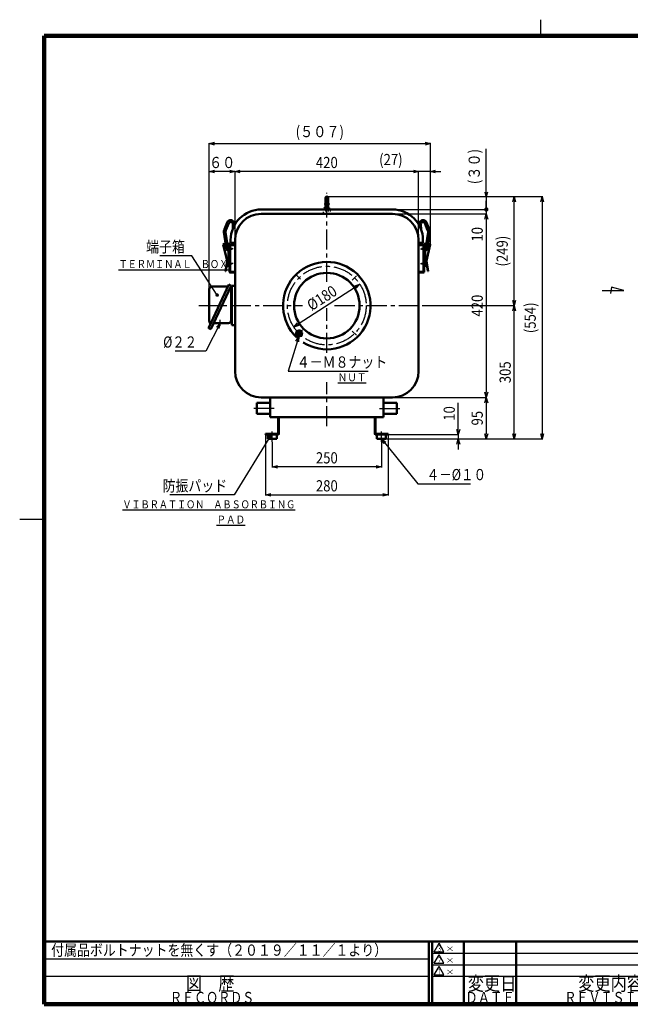
# Model space of a CAD drawing. Units: millimetres. Extents: x 144 to 3510, y 80 to 2333.
# Drawn here: x 144 to 1541, y 80 to 2333 of the extents above; entities that cross this region are included whole.
import ezdxf

# ---------------------------------------------------------------- set-up
doc = ezdxf.new("R2010")
doc.units = ezdxf.units.MM
doc.header["$LTSCALE"] = 1.445376
doc.linetypes.add('CENTER', pattern=[50.8, 31.75, -6.35, 6.35, -6.35])
doc.linetypes.add('DOTSX', pattern=[6.35, 3.175, -3.175])
doc.layers.add('NoLayerName_001', color=7, linetype='Continuous')
doc.styles.get("Standard").update_dxf_attribs({"font": 'txt', "bigfont": 'extfont2'})
doc.dimstyles.get("Standard").update_dxf_attribs({"dimtxt": 2.5, "dimasz": 2.5, "dimexe": 1.25, "dimexo": 0.625, "dimtad": 1, "dimzin": 0, "dimdsep": 46, "dimtxsty": 'Standard', "dimcen": 2.5, "dimadec": 0, "dimazin": 0, "dimtfac": 0.75, "dimtmove": 0, "dimatfit": 3, "dimfxl": 1, "dimarcsym": 0})

# ---------------------------------------------------------------- blocks, each defined once
blk = doc.blocks.new('_OPEN30')
at = {"color": 0, "linetype": 'ByBlock', "lineweight": -2}
for p, q in [((-1, 0.267949), (0, 0)), ((0, 0), (-1, -0.267949)), ((0, 0), (-1, 0))]:
    blk.add_line(p, q, dxfattribs=at)
blk = doc.blocks.new('*D25')
at = {"layer": 'Defpoints', "color": 0}
for p in [(636.7, 1985.1), (636.7, 1828.4), (1056.7, 1828.4)]:
    blk.add_point(p, dxfattribs=at)
at = {"layer": 'NoLayerName_001', "color": 0, "linetype": 'Continuous', "lineweight": 25}
for p, q in [((636.7, 1829.1), (636.7, 1986.3)), ((1044.7, 1985.1), (648.7, 1985.1)), ((1056.7, 1829.1), (1056.7, 1986.3))]:
    blk.add_line(p, q, dxfattribs=at)
at = {"layer": 'NoLayerName_001', "color": 0, "lineweight": 25, "xscale": 12, "yscale": 12, "zscale": 12, "rotation": 180}
blk.add_blockref('_OPEN30', (636.7, 1985.1), dxfattribs=at)
at = {"layer": 'NoLayerName_001', "color": 0, "lineweight": 25, "xscale": 12, "yscale": 12, "zscale": 12}
blk.add_blockref('_OPEN30', (1056.7, 1985.1), dxfattribs=at)
at = {"layer": 'NoLayerName_001', "color": 0, "lineweight": 25, "insert": (846.7, 2005.9), "char_height": 25.6, "attachment_point": 5}
blk.add_mtext('\\W0.860000;420', dxfattribs=at)
blk = doc.blocks.new('*D26')
at = {"layer": 'Defpoints', "color": 0}
for p in [(721.7, 1366.6), (971.7, 1366.6), (721.7, 1309.4)]:
    blk.add_point(p, dxfattribs=at)
at = {"layer": 'NoLayerName_001', "color": 0, "linetype": 'Continuous', "lineweight": 25}
for p, q in [((721.7, 1366), (721.7, 1308.2)), ((971.7, 1366), (971.7, 1308.2)), ((959.7, 1309.4), (733.7, 1309.4))]:
    blk.add_line(p, q, dxfattribs=at)
at = {"layer": 'NoLayerName_001', "color": 0, "lineweight": 25, "xscale": 12, "yscale": 12, "zscale": 12, "rotation": 180}
blk.add_blockref('_OPEN30', (721.7, 1309.4), dxfattribs=at)
at = {"layer": 'NoLayerName_001', "color": 0, "lineweight": 25, "xscale": 12, "yscale": 12, "zscale": 12}
blk.add_blockref('_OPEN30', (971.7, 1309.4), dxfattribs=at)
at = {"layer": 'NoLayerName_001', "color": 0, "lineweight": 25, "insert": (846.7, 1330.2), "char_height": 25.6, "attachment_point": 5}
blk.add_mtext('\\W0.860000;250', dxfattribs=at)
blk = doc.blocks.new('*D27')
at = {"layer": 'Defpoints', "color": 0}
for p in [(706.7, 1383.4), (986.7, 1383.4), (986.7, 1245.4)]:
    blk.add_point(p, dxfattribs=at)
at = {"layer": 'NoLayerName_001', "color": 0, "linetype": 'Continuous', "lineweight": 25}
for p, q in [((706.7, 1382.8), (706.7, 1244.2)), ((986.7, 1382.8), (986.7, 1244.2)), ((718.7, 1245.4), (974.7, 1245.4))]:
    blk.add_line(p, q, dxfattribs=at)
at = {"layer": 'NoLayerName_001', "color": 0, "lineweight": 25, "xscale": 12, "yscale": 12, "zscale": 12, "rotation": 180}
blk.add_blockref('_OPEN30', (706.7, 1245.4), dxfattribs=at)
at = {"layer": 'NoLayerName_001', "color": 0, "lineweight": 25, "xscale": 12, "yscale": 12, "zscale": 12}
blk.add_blockref('_OPEN30', (986.7, 1245.4), dxfattribs=at)
at = {"layer": 'NoLayerName_001', "color": 0, "lineweight": 25, "insert": (846.7, 1266.2), "char_height": 25.6, "attachment_point": 5}
blk.add_mtext('\\W0.860000;280', dxfattribs=at)
blk = doc.blocks.new('*D33')
at = {"layer": 'Defpoints', "color": 0}
for p in [(986.7, 1383.4), (981.3, 1373.4), (1147.5, 1373.4)]:
    blk.add_point(p, dxfattribs=at)
at = {"layer": 'NoLayerName_001', "color": 0, "linetype": 'Continuous', "lineweight": 25}
for p, q in [((1147.5, 1383.4), (1147.5, 1455.9)), ((1147.5, 1395.4), (1147.5, 1407.4)), ((987.3, 1383.4), (1148.7, 1383.4)), ((1147.5, 1383.4), (1147.5, 1373.4)), ((982, 1373.4), (1148.7, 1373.4)), ((1147.5, 1361.4), (1147.5, 1349.4))]:
    blk.add_line(p, q, dxfattribs=at)
at = {"layer": 'NoLayerName_001', "color": 0, "lineweight": 25, "xscale": 12, "yscale": 12, "zscale": 12}
for p, rotation in [((1147.5, 1383.4), 270), ((1147.5, 1373.4), 90)]:
    blk.add_blockref('_OPEN30', p, dxfattribs=dict(at, rotation=rotation))
at = {"layer": 'NoLayerName_001', "color": 0, "lineweight": 25, "insert": (1126.7, 1431.7), "char_height": 25.6, "attachment_point": 5, "rotation": 90}
blk.add_mtext('\\W0.860000;10', dxfattribs=at)
blk = doc.blocks.new('*D34')
at = {"layer": 'Defpoints', "color": 0}
for p in [(996.7, 1468.4), (981.3, 1373.4), (1211.5, 1373.4)]:
    blk.add_point(p, dxfattribs=at)
at = {"layer": 'NoLayerName_001', "color": 0, "linetype": 'Continuous', "lineweight": 25}
for p, q in [((997.3, 1468.4), (1212.7, 1468.4)), ((1211.5, 1456.4), (1211.5, 1385.4)), ((982, 1373.4), (1212.7, 1373.4))]:
    blk.add_line(p, q, dxfattribs=at)
at = {"layer": 'NoLayerName_001', "color": 0, "lineweight": 25, "xscale": 12, "yscale": 12, "zscale": 12}
for p, rotation in [((1211.5, 1468.4), 90), ((1211.5, 1373.4), 270)]:
    blk.add_blockref('_OPEN30', p, dxfattribs=dict(at, rotation=rotation))
at = {"layer": 'NoLayerName_001', "color": 0, "lineweight": 25, "insert": (1190.7, 1420.9), "char_height": 25.6, "attachment_point": 5, "rotation": 90}
blk.add_mtext('\\W0.860000;95', dxfattribs=at)
blk = doc.blocks.new('*D35')
at = {"layer": 'Defpoints', "color": 0}
for p in [(996.7, 1888.4), (996.7, 1468.4), (1211.5, 1468.4)]:
    blk.add_point(p, dxfattribs=at)
at = {"layer": 'NoLayerName_001', "color": 0, "linetype": 'Continuous', "lineweight": 25}
for p, q in [((997.3, 1888.4), (1212.7, 1888.4)), ((1211.5, 1876.4), (1211.5, 1480.4)), ((997.3, 1468.4), (1212.7, 1468.4))]:
    blk.add_line(p, q, dxfattribs=at)
at = {"layer": 'NoLayerName_001', "color": 0, "lineweight": 25, "xscale": 12, "yscale": 12, "zscale": 12}
for p, rotation in [((1211.5, 1888.4), 90), ((1211.5, 1468.4), 270)]:
    blk.add_blockref('_OPEN30', p, dxfattribs=dict(at, rotation=rotation))
at = {"layer": 'NoLayerName_001', "color": 0, "lineweight": 25, "insert": (1190.7, 1678.4), "char_height": 25.6, "attachment_point": 5, "rotation": 90}
blk.add_mtext('\\W0.860000;420', dxfattribs=at)
blk = doc.blocks.new('*D36')
at = {"layer": 'Defpoints', "color": 0}
for p in [(1063.9, 1678.4), (1275.5, 1678.4), (1211.5, 1373.4)]:
    blk.add_point(p, dxfattribs=at)
at = {"layer": 'NoLayerName_001', "color": 0, "linetype": 'Continuous', "lineweight": 25}
for p, q in [((1064.5, 1678.4), (1276.7, 1678.4)), ((1275.5, 1385.4), (1275.5, 1666.4)), ((1212.1, 1373.4), (1276.7, 1373.4))]:
    blk.add_line(p, q, dxfattribs=at)
at = {"layer": 'NoLayerName_001', "color": 0, "lineweight": 25, "xscale": 12, "yscale": 12, "zscale": 12}
for p, rotation in [((1275.5, 1678.4), 90), ((1275.5, 1373.4), 270)]:
    blk.add_blockref('_OPEN30', p, dxfattribs=dict(at, rotation=rotation))
at = {"layer": 'NoLayerName_001', "color": 0, "lineweight": 25, "insert": (1254.7, 1525.9), "char_height": 25.6, "attachment_point": 5, "rotation": 90}
blk.add_mtext('\\W0.860000;305', dxfattribs=at)
blk = doc.blocks.new('*D37')
at = {"layer": 'Defpoints', "color": 0}
for p in [(846.7, 1927.7), (1275.5, 1927.7), (1063.9, 1678.4)]:
    blk.add_point(p, dxfattribs=at)
at = {"layer": 'NoLayerName_001', "color": 0, "linetype": 'Continuous', "lineweight": 25}
for p, q in [((847.3, 1927.7), (1276.7, 1927.7)), ((1275.5, 1690.4), (1275.5, 1915.7)), ((1064.5, 1678.4), (1276.7, 1678.4))]:
    blk.add_line(p, q, dxfattribs=at)
at = {"layer": 'NoLayerName_001', "color": 0, "lineweight": 25, "xscale": 12, "yscale": 12, "zscale": 12}
for p, rotation in [((1275.5, 1927.7), 90), ((1275.5, 1678.4), 270)]:
    blk.add_blockref('_OPEN30', p, dxfattribs=dict(at, rotation=rotation))
at = {"layer": 'NoLayerName_001', "color": 0, "lineweight": 25, "insert": (1247.9, 1803.1), "char_height": 25.6, "attachment_point": 5, "rotation": 90}
blk.add_mtext('\\W0.860000;(249)', dxfattribs=at)
blk = doc.blocks.new('*D38')
at = {"layer": 'Defpoints', "color": 0}
for p in [(1130.6, 1927.7), (1100.4, 1373.4), (1339.5, 1373.4)]:
    blk.add_point(p, dxfattribs=at)
at = {"layer": 'NoLayerName_001', "color": 0, "linetype": 'Continuous', "lineweight": 25}
for p, q in [((1131.2, 1927.7), (1340.7, 1927.7)), ((1339.5, 1915.7), (1339.5, 1385.4)), ((1101, 1373.4), (1340.7, 1373.4))]:
    blk.add_line(p, q, dxfattribs=at)
at = {"layer": 'NoLayerName_001', "color": 0, "lineweight": 25, "xscale": 12, "yscale": 12, "zscale": 12}
for p, rotation in [((1339.5, 1927.7), 90), ((1339.5, 1373.4), 270)]:
    blk.add_blockref('_OPEN30', p, dxfattribs=dict(at, rotation=rotation))
at = {"layer": 'NoLayerName_001', "color": 0, "lineweight": 25, "insert": (1311.9, 1650.6), "char_height": 25.6, "attachment_point": 5, "rotation": 90}
blk.add_mtext('\\W0.860000;(554)', dxfattribs=at)
blk = doc.blocks.new('_DOT')
at = {"color": 0, "linetype": 'ByBlock', "lineweight": -2}
blk.add_line((-0.5, 0), (-1, 0), dxfattribs=at)
at = {"color": 0, "linetype": 'ByBlock', "lineweight": -2, "const_width": 0.5}
blk.add_lwpolyline([(-0.25, 0, 1), (0.25, 0, 1)], format="xyb", close=True, dxfattribs=at)
blk = doc.blocks.new('*D39')
at = {"layer": 'Defpoints', "color": 0}
for p in [(996.7, 1898.4), (996.7, 1888.4), (1211.5, 1888.4)]:
    blk.add_point(p, dxfattribs=at)
at = {"layer": 'NoLayerName_001', "color": 0, "linetype": 'Continuous', "lineweight": 25}
for p, q in [((1211.5, 1908.4), (1211.5, 1918.4)), ((997.3, 1898.4), (1212.7, 1898.4)), ((1211.5, 1898.4), (1211.5, 1888.4)), ((997.3, 1888.4), (1212.7, 1888.4)), ((1211.5, 1888.4), (1211.5, 1817.4)), ((1211.5, 1878.4), (1211.5, 1868.4))]:
    blk.add_line(p, q, dxfattribs=at)
at = {"layer": 'NoLayerName_001', "color": 0, "lineweight": 25, "xscale": 10, "yscale": 10, "zscale": 10}
for name, p, rotation in [('_DOT', (1211.5, 1898.4), 270), ('_OPEN30', (1211.5, 1888.4), 90)]:
    blk.add_blockref(name, p, dxfattribs=dict(at, rotation=rotation))
at = {"layer": 'NoLayerName_001', "color": 0, "lineweight": 25, "insert": (1190.7, 1841.6), "char_height": 25.6, "attachment_point": 5, "rotation": 90}
blk.add_mtext('\\W0.860000;10', dxfattribs=at)
blk = doc.blocks.new('*D40')
at = {"layer": 'Defpoints', "color": 0}
for p in [(1275.5, 1927.7), (996.7, 1898.4), (1211.5, 1898.4)]:
    blk.add_point(p, dxfattribs=at)
at = {"layer": 'NoLayerName_001', "color": 0, "linetype": 'Continuous', "lineweight": 25}
for p, q in [((1211.5, 1927.7), (1211.5, 2036.9)), ((1211.5, 1937.7), (1211.5, 1947.7)), ((1211.5, 1927.7), (1211.5, 1898.4)), ((997.3, 1898.4), (1212.7, 1898.4)), ((1211.5, 1888.4), (1211.5, 1878.4))]:
    blk.add_line(p, q, dxfattribs=at)
at = {"layer": 'NoLayerName_001', "color": 0, "lineweight": 25, "xscale": 10, "yscale": 10, "zscale": 10}
for name, p, rotation in [('_OPEN30', (1211.5, 1927.7), 270), ('_DOT', (1211.5, 1898.4), 90)]:
    blk.add_blockref(name, p, dxfattribs=dict(at, rotation=rotation))
at = {"layer": 'NoLayerName_001', "color": 0, "lineweight": 25, "insert": (1183.9, 1996.6), "char_height": 25.6, "attachment_point": 5, "rotation": 90}
blk.add_mtext('\\W0.860000;(３０)', dxfattribs=at)
blk = doc.blocks.new('*D41')
at = {"layer": 'Defpoints', "color": 0}
for p in [(577.7, 1985.1), (636.7, 1828.4), (577.7, 1716)]:
    blk.add_point(p, dxfattribs=at)
at = {"layer": 'NoLayerName_001', "color": 0, "linetype": 'Continuous', "lineweight": 25}
for p, q in [((577.7, 1716.6), (577.7, 1986.3)), ((624.7, 1985.1), (589.7, 1985.1)), ((636.7, 1829.1), (636.7, 1986.3))]:
    blk.add_line(p, q, dxfattribs=at)
at = {"layer": 'NoLayerName_001', "color": 0, "lineweight": 25, "xscale": 12, "yscale": 12, "zscale": 12, "rotation": 180}
blk.add_blockref('_OPEN30', (577.7, 1985.1), dxfattribs=at)
at = {"layer": 'NoLayerName_001', "color": 0, "lineweight": 25, "xscale": 12, "yscale": 12, "zscale": 12}
blk.add_blockref('_OPEN30', (636.7, 1985.1), dxfattribs=at)
at = {"layer": 'NoLayerName_001', "color": 0, "lineweight": 25, "insert": (607.2, 2005.9), "char_height": 25.6, "attachment_point": 5}
blk.add_mtext('\\W0.860000;６０', dxfattribs=at)
blk = doc.blocks.new('*D42')
at = {"layer": 'Defpoints', "color": 0}
for p in [(1083.5, 2049.1), (1083.5, 1949.5), (577.7, 1933)]:
    blk.add_point(p, dxfattribs=at)
at = {"layer": 'NoLayerName_001', "color": 0, "linetype": 'Continuous', "lineweight": 25}
for p, q in [((577.7, 1933.6), (577.7, 2050.3)), ((1083.5, 1950.1), (1083.5, 2050.3)), ((589.7, 2049.1), (1071.5, 2049.1))]:
    blk.add_line(p, q, dxfattribs=at)
at = {"layer": 'NoLayerName_001', "color": 0, "lineweight": 25, "xscale": 12, "yscale": 12, "zscale": 12, "rotation": 180}
blk.add_blockref('_OPEN30', (577.7, 2049.1), dxfattribs=at)
at = {"layer": 'NoLayerName_001', "color": 0, "lineweight": 25, "xscale": 12, "yscale": 12, "zscale": 12}
blk.add_blockref('_OPEN30', (1083.5, 2049.1), dxfattribs=at)
at = {"layer": 'NoLayerName_001', "color": 0, "lineweight": 25, "insert": (830.6, 2076.6), "char_height": 25.6, "attachment_point": 5}
blk.add_mtext('\\W0.860000;(５０７)', dxfattribs=at)
blk = doc.blocks.new('*D43')
at = {"layer": 'Defpoints', "color": 0}
for p in [(922.2, 1727.4), (771.1, 1629.5)]:
    blk.add_point(p, dxfattribs=at)
at = {"layer": 'NoLayerName_001', "color": 0, "linetype": 'Continuous', "lineweight": 25}
blk.add_line((912.1, 1720.8), (781.2, 1636), dxfattribs=at)
at = {"layer": 'NoLayerName_001', "color": 0, "lineweight": 25, "xscale": 12, "yscale": 12, "zscale": 12}
for p, rotation in [((922.2, 1727.4), 32.94130003731712), ((771.1, 1629.5), 212.9413000373171)]:
    blk.add_blockref('_OPEN30', p, dxfattribs=dict(at, rotation=rotation))
at = {"layer": 'NoLayerName_001', "color": 0, "lineweight": 25, "insert": (835.4, 1695.9), "char_height": 25.6, "attachment_point": 5, "rotation": 32.9413}
blk.add_mtext('\\W0.860000;%%c180', dxfattribs=at)
blk = doc.blocks.new('*D44')
at = {"layer": 'Defpoints', "color": 0}
for p in [(1056.7, 1985.1), (1056.7, 1828.4), (1083.5, 1817.9)]:
    blk.add_point(p, dxfattribs=at)
at = {"layer": 'NoLayerName_001', "color": 0, "linetype": 'Continuous', "lineweight": 25}
for p, q in [((1056.7, 1985.1), (953.8, 1985.1)), ((1044.7, 1985.1), (1032.7, 1985.1)), ((1056.7, 1829.1), (1056.7, 1986.3)), ((1083.5, 1985.1), (1056.7, 1985.1)), ((1083.5, 1818.5), (1083.5, 1986.3)), ((1095.5, 1985.1), (1107.5, 1985.1))]:
    blk.add_line(p, q, dxfattribs=at)
at = {"layer": 'NoLayerName_001', "color": 0, "lineweight": 25, "xscale": 12, "yscale": 12, "zscale": 12}
blk.add_blockref('_OPEN30', (1056.7, 1985.1), dxfattribs=at)
at = {"layer": 'NoLayerName_001', "color": 0, "lineweight": 25, "xscale": 12, "yscale": 12, "zscale": 12, "rotation": 180}
blk.add_blockref('_OPEN30', (1083.5, 1985.1), dxfattribs=at)
at = {"layer": 'NoLayerName_001', "color": 0, "lineweight": 25, "insert": (993.2, 2012.6), "char_height": 25.6, "attachment_point": 5}
blk.add_mtext('\\W0.860000;(27)', dxfattribs=at)
blk = doc.blocks.new('JZB_0014')
at = {"layer": 'NoLayerName_001', "color": 7, "linetype": 'Continuous', "lineweight": 50}
for p, q in [((0, 5.3), (1.9, 12.6)), ((5.3, 0), (0, 5.3)), ((1.9, 12.6), (9.2, 14.5)), ((12.6, 1.9), (5.3, 0)), ((9.2, 14.5), (14.5, 9.2)), ((12.6, 1.9), (14.5, 9.2))]:
    blk.add_line(p, q, dxfattribs=at)
at = {"layer": 'NoLayerName_001', "color": 7, "linetype": 'CENTER', "lineweight": 25}
for p, q in [((0.9, 13.6), (13.6, 0.9)), ((12.9, 12.9), (1.6, 1.6))]:
    blk.add_line(p, q, dxfattribs=at)
at = {"layer": 'NoLayerName_001', "color": 7, "linetype": 'Continuous', "lineweight": 50}
for radius in [6.5, 3.32]:
    blk.add_circle((7.2, 7.2), radius, dxfattribs=at)
at = {"layer": 'NoLayerName_001', "color": 7, "linetype": 'Continuous', "lineweight": 25}
blk.add_circle((7.2, 7.2), 4, dxfattribs=at)
blk = doc.blocks.new('JZB_0015')
at = {"layer": 'NoLayerName_001', "color": 7, "linetype": 'CENTER', "lineweight": 25}
blk.add_line((1.6, 23), (14.6, 23), dxfattribs=at)
at = {"layer": 'NoLayerName_001', "color": 7, "linetype": 'DOTSX', "lineweight": 25}
for p, q in [((0, 0), (1.2, 10)), ((14.8, 10), (16, 0))]:
    blk.add_line(p, q, dxfattribs=at)
at = {"layer": 'NoLayerName_001', "color": 7, "linetype": 'Continuous', "lineweight": 50}
for p, q in [((1.2, 10), (1.5, 12)), ((4, 13.8), (1.5, 12)), ((1.5, 12), (5, 12)), ((5, 13.8), (4, 13.8)), ((12, 13.8), (11, 13.8)), ((11, 12), (14.5, 12)), ((12, 13.8), (14.5, 12)), ((14.8, 10), (14.5, 12)), ((0, 0), (16, 0))]:
    blk.add_line(p, q, dxfattribs=at)
blk = doc.blocks.new('JZB_0001')
at = {"layer": 'NoLayerName_001', "color": 3, "linetype": 'Continuous', "lineweight": 25}
for p, q in [((149, 277), (149, 281.57)), ((255, 277), (255, 281.57)), ((0, 138.7), (7, 138.7)), ((256, 30), (312, 30)), ((256, 22), (312, 22)), ((118.52, 15.05), (119.92, 17.48)), ((121.32, 15.05), (119.92, 17.48)), ((118, 14.67), (231, 14.67)), ((118.52, 15.05), (121.32, 15.05)), ((118.52, 11.72), (119.92, 14.14)), ((121.32, 11.72), (119.92, 14.14)), ((7, 13), (117, 13)), ((118, 11.33), (231, 11.33)), ((118.52, 11.72), (121.32, 11.72)), ((118.52, 8.39), (119.92, 10.81)), ((121.32, 8.39), (119.92, 10.81)), ((7, 8), (117, 8)), ((118, 8), (231, 8)), ((118.52, 8.39), (121.32, 8.39))]:
    blk.add_line(p, q, dxfattribs=at)
at = {"layer": 'NoLayerName_001', "color": 3, "linetype": 'Continuous', "lineweight": 100}
for p, q in [((7, 277), (392, 277)), ((7, 0), (7, 277)), ((392, 0), (392, 277)), ((232, 38), (392, 38)), ((232, 0), (232, 38)), ((244.03, 36.05), (252.03, 37.05)), ((252.03, 37.05), (252.03, 31.05)), ((244.03, 36.05), (244.03, 32.05)), ((244.03, 32.05), (252.03, 31.05)), ((7, 0), (392, 0))]:
    blk.add_line(p, q, dxfattribs=at)
at = {"layer": 'NoLayerName_001', "color": 3, "linetype": 'CENTER', "lineweight": 25}
for p, q in [((239.16, 30.27), (239.16, 37.78)), ((235.41, 34.05), (253.74, 34.05))]:
    blk.add_line(p, q, dxfattribs=at)
at = {"layer": 'NoLayerName_001', "color": 3, "linetype": 'Continuous', "lineweight": 50}
for p, q in [((256, 14), (256, 38)), ((312, 0), (312, 38)), ((256, 30), (232, 30)), ((312, 28.5), (392, 28.5)), ((7, 18), (232, 18)), ((117, 0), (117, 18)), ((118, 0), (118, 18)), ((127, 0), (127, 18)), ((142, 0), (142, 18)), ((215.5, 0), (215.5, 18)), ((231, 18), (231, 0)), ((312, 19), (392, 19)), ((232, 14), (312, 14)), ((312, 9.5), (392, 9.5))]:
    blk.add_line(p, q, dxfattribs=at)
at = {"layer": 'NoLayerName_001', "color": 3, "linetype": 'Continuous', "lineweight": 100}
for radius in [3, 2]:
    blk.add_circle((239.16, 34.05), radius, dxfattribs=at)
at = {"layer": 'NoLayerName_001', "color": 3, "lineweight": 50, "line_spacing_factor": 0.6}
for s, insert, char_height, width, attachment_point in [('\\A1;\\W0.847791;\\T0.982946;作成', (257, 34), 4, 8.6475, 7), ('\\A1;\\W0.816497;\\T0.816497;２０１９．９．２０', (357, 34.85), 5, 46.8465, 5), ('\\A1;\\W0.853913;\\T0.975900;尺度', (240, 28.23), 4, 8.7099, 1), ('\\A1;\\W0.847791;\\T0.982946;確認', (257, 26), 4, 8.6475, 7), ('\\A1;\\W0.847791;\\T0.982946;品\u3000名', (313.26, 27.8), 4, 12.9712, 1), ('\\A1;\\W0.847791;\\T0.982946;承認', (257, 18), 4, 8.6475, 7), ('\\A1;\\W0.853913;\\T0.975900;１：８', (237.3, 14.85), 4, 13.0649, 7), ('\\A1;\\W0.816497;\\T0.816497;外形寸法図', (357, 15.85), 5, 26.0258, 5), ('\\A1;\\W0.847791;\\T0.982946;変更日', (135.08, 3.95), 4, 12.9712, 8), ('\\A1;\\W0.847791;\\T0.982946;変更内容', (168.98, 3.95), 4, 17.2949, 8), ('\\A1;\\W0.847791;\\T0.982946;変更', (224.08, 3.95), 4, 8.6475, 8), ('\\A1;\\W0.847791;\\T0.982946;図\u3000番', (313.02, 9.05), 4, 12.9712, 1), ('\\A1;\\W0.847791;\\T0.982946;図\u3000歴', (54.48, 3.95), 4, 12.9712, 8)]:
    blk.add_mtext(s, dxfattribs=dict(at, insert=insert, char_height=char_height, width=width, attachment_point=attachment_point))
at = {"layer": 'NoLayerName_001', "color": 3, "lineweight": 25, "line_spacing_factor": 0.6}
for s, insert, char_height, width, attachment_point in [('\\A1;\\W0.811632;\\T0.750000;ＤＲＡＷ', (257, 30), 3.2, 13.2458, 7), ('\\A1;\\W0.811632;\\T0.750000;ＤＡＴＥ', (313.13, 32.6), 3.2, 13.2458, 1), ('\\A1;\\W0.775123;\\T0.750000;ＳＥＰＴＥＭＢＥＲ\u3000２０，２０１９', (357.27, 30.85), 3.2, 53.7625, 5), ('\\A1;\\W0.846254;\\T0.984732;ＳＣＡＬＥ', (235.91, 20.1), 3.2, 17.2636, 7), ('\\A1;\\W0.811632;\\T0.750000;ＴＹＰＥ', (313.15, 23), 3.2, 13.2458, 1), ('\\A1;\\W0.787760;\\T0.750000;ＡＰＰＲＯＶＥ', (257, 14), 3.2, 22.5958, 7), ('\\A1;\\W0.507151;\\T3.195048;３', (119.42, 15.05), 1.8, 1.0625, 7), ('\\A1;\\W1.217161;\\T1.217161;×', (121.8, 15.14), 1.5, 2.125, 7), ('\\A1;\\W0.507151;\\T3.195048;２', (119.42, 11.72), 1.8, 1.0625, 7), ('\\A1;\\W1.217161;\\T1.217161;×', (121.8, 11.8), 1.5, 2.125, 7), ('\\A1;\\W0.802083;\\T0.750000;ＴＩＴＬＥ', (313.12, 13.51), 3.2, 16.3625, 1), ('\\A1;\\W0.634137;\\T0.750000;ＥＸＴＥＲＮＡＬ\u3000ＤＩＭＥＮＳＩＯＮＳ', (357.27, 11.85), 3.2, 49.1583, 5), ('\\A1;\\W0.507151;\\T3.195048;１', (119.42, 8.39), 1.8, 1.0625, 7), ('\\A1;\\W1.217161;\\T1.217161;×', (121.8, 8.47), 1.5, 2.125, 7), ('\\A1;\\W0.787760;\\T0.750000;ＲＥＣＯＲＤＳ', (55.03, 0.35), 3.2, 22.5958, 8), ('\\A1;\\W0.811632;\\T0.750000;ＤＡＴＥ', (134.53, 0.35), 3.2, 13.2458, 8), ('\\A1;\\W0.787760;\\T0.750000;ＲＥＶＩＳＩＯＮ', (169.53, 0.35), 3.2, 25.7125, 8), ('\\A1;\\W0.541667;\\T0.750000;ＲＥＶＩＳＥＤ\u3000ＢＹ', (223.23, 0.35), 3.2, 22.1, 8), ('\\A1;\\W0.787760;\\T0.750000;ＤＲＡＷＩＮＧ\u3000ＮＯ．', (313.11, 4.2), 3.2, 35.0625, 1)]:
    blk.add_mtext(s, dxfattribs=dict(at, insert=insert, char_height=char_height, width=width, attachment_point=attachment_point))

msp = doc.modelspace()

# ---------------------------------------------------------------- linework, layer by layer
at = {"layer": 'NoLayerName_001', "color": 3, "linetype": 'Continuous', "lineweight": 50}
for p, q in [((843.68, 1898.43), (843.68, 1924.73)), ((849.68, 1898.43), (849.68, 1924.91)), ((696.68, 1898.43), (996.68, 1898.43)), ((630.03, 1873), (636.92, 1868.3)), ((696.68, 1888.43), (996.68, 1888.43)), ((1063.33, 1873), (1056.44, 1868.3)), ((612.2, 1852.67), (611.29, 1849.49)), ((612.37, 1853.15), (618.53, 1868.54)), ((615.24, 1848.86), (615.14, 1848.36)), ((615.82, 1850.94), (615.34, 1849.26)), ((615.98, 1851.43), (622.24, 1867.04)), ((628.07, 1869.49), (634.66, 1865)), ((631.37, 1863.95), (631.31, 1853.3)), ((632.98, 1865.89), (635.01, 1864.82)), ((1060.47, 1865.89), (1058.45, 1864.82)), ((1065.28, 1869.49), (1058.69, 1865)), ((1062.09, 1863.95), (1062.15, 1853.3)), ((1077.38, 1851.43), (1071.12, 1867.04)), ((1080.99, 1853.15), (1074.83, 1868.54)), ((1077.54, 1850.94), (1078.02, 1849.26)), ((1078.12, 1848.86), (1078.22, 1848.36)), ((1081.16, 1852.67), (1082.07, 1849.49)), ((617.17, 1807.04), (610.92, 1846.21)), ((621.14, 1807.55), (614.93, 1846.48)), ((626.68, 1823.43), (626.68, 1828.43)), ((636.68, 1528.43), (636.68, 1828.43)), ((636.68, 1828.43), (636.68, 1821.83)), ((1056.68, 1828.43), (1056.68, 1528.43)), ((1056.68, 1828.43), (1056.68, 1821.83)), ((1066.68, 1823.43), (1066.68, 1828.43)), ((1072.22, 1807.55), (1078.43, 1846.48)), ((1076.18, 1807.04), (1082.43, 1846.21)), ((609.9, 1817.89), (618.71, 1780.64)), ((615.12, 1819.89), (611.53, 1819.89)), ((620.31, 1819.57), (623.68, 1819.57)), ((622.21, 1780.64), (621.23, 1817.89)), ((621.34, 1813.64), (623.68, 1813.64)), ((622.21, 1813.64), (622.21, 1766.95)), ((623.68, 1819.57), (623.68, 1766.95)), ((623.68, 1816.83), (623.68, 1756.03)), ((625.28, 1818.43), (636.68, 1818.43)), ((625.28, 1756.83), (625.28, 1816.03)), ((626.08, 1816.83), (636.68, 1816.83)), ((626.28, 1810.68), (627.78, 1810.68)), ((626.28, 1806.18), (627.78, 1806.18)), ((627.78, 1806.18), (627.78, 1810.68)), ((628.28, 1821.83), (636.68, 1821.83)), ((1065.08, 1821.83), (1056.68, 1821.83)), ((1068.08, 1818.43), (1056.68, 1818.43)), ((1067.28, 1816.83), (1056.68, 1816.83)), ((1067.08, 1810.68), (1065.58, 1810.68)), ((1065.58, 1806.18), (1065.58, 1810.68)), ((1067.08, 1806.18), (1065.58, 1806.18)), ((1068.08, 1756.83), (1068.08, 1816.03)), ((1073.05, 1819.57), (1069.68, 1819.57)), ((1069.68, 1819.57), (1069.68, 1766.95)), ((1069.68, 1816.83), (1069.68, 1756.03)), ((1072.02, 1813.64), (1069.68, 1813.64)), ((1071.15, 1780.64), (1072.13, 1817.89)), ((1071.15, 1813.64), (1071.15, 1766.95)), ((1083.45, 1817.89), (1074.65, 1780.64)), ((1078.23, 1819.89), (1081.82, 1819.89)), ((615.17, 1757.13), (618.71, 1780.64)), ((619.47, 1780.64), (615.94, 1757.13)), ((619.47, 1780.64), (622.21, 1780.64)), ((1073.89, 1780.64), (1071.15, 1780.64)), ((1073.89, 1780.64), (1077.42, 1757.13)), ((1078.19, 1757.13), (1074.65, 1780.64)), ((615.94, 1757.13), (615.17, 1757.13)), ((622.21, 1766.95), (623.68, 1766.95)), ((626.28, 1776.68), (627.78, 1776.68)), ((626.28, 1772.18), (627.78, 1772.18)), ((627.78, 1772.18), (627.78, 1776.68)), ((1067.08, 1776.68), (1065.58, 1776.68)), ((1065.58, 1772.18), (1065.58, 1776.68)), ((1067.08, 1772.18), (1065.58, 1772.18)), ((1071.15, 1766.95), (1069.68, 1766.95)), ((1077.42, 1757.13), (1078.19, 1757.13)), ((625.28, 1754.43), (636.68, 1754.43)), ((626.08, 1756.03), (636.68, 1756.03)), ((1067.28, 1756.03), (1056.68, 1756.03)), ((1068.08, 1754.43), (1056.68, 1754.43)), ((622.29, 1726.5), (576.57, 1628.43)), ((577.68, 1715.96), (577.68, 1642.45)), ((627.55, 1724.04), (581.06, 1624.35)), ((583.68, 1721.96), (618.78, 1721.96)), ((622.29, 1726.5), (627.55, 1724.04)), ((627.68, 1713.43), (629.68, 1713.43)), ((627.68, 1643.43), (627.68, 1713.43)), ((627.68, 1713.43), (627.68, 1696.43)), ((629.68, 1723.43), (636.68, 1723.43)), ((629.68, 1633.43), (629.68, 1723.43)), ((636.68, 1723.43), (636.68, 1633.43)), ((627.68, 1696.43), (627.68, 1644.43)), ((577.44, 1626.04), (581.06, 1624.35)), ((580.37, 1637.69), (577.96, 1641.48)), ((587.63, 1638.43), (621.68, 1638.43)), ((627.68, 1643.43), (629.68, 1643.43)), ((629.68, 1633.43), (636.68, 1633.43)), ((726.68, 1468.43), (696.68, 1468.43)), ((696.68, 1468.43), (718.28, 1468.43)), ((996.68, 1468.43), (696.68, 1468.43)), ((716.68, 1423.43), (716.68, 1468.43)), ((976.68, 1423.43), (976.68, 1468.43)), ((716.68, 1455.93), (686.68, 1455.93)), ((686.68, 1455.93), (686.68, 1430.93)), ((976.68, 1455.93), (1006.68, 1455.93)), ((1006.68, 1455.93), (1006.68, 1430.93)), ((716.68, 1430.93), (686.68, 1430.93)), ((976.68, 1423.43), (716.68, 1423.43)), ((735.08, 1385.83), (735.08, 1423.43)), ((736.68, 1385.03), (736.68, 1423.43)), ((956.68, 1385.03), (956.68, 1423.43)), ((958.28, 1385.83), (958.28, 1423.43)), ((976.68, 1430.93), (1006.68, 1430.93)), ((706.68, 1383.43), (706.68, 1385.03)), ((734.28, 1385.03), (706.68, 1385.03)), ((735.08, 1383.43), (706.68, 1383.43)), ((712.02, 1383.43), (712.02, 1373.43)), ((732.02, 1373.43), (732.02, 1383.43)), ((958.28, 1383.43), (986.68, 1383.43)), ((959.08, 1385.03), (986.68, 1385.03)), ((961.34, 1373.43), (961.34, 1383.43)), ((981.34, 1383.43), (981.34, 1373.43)), ((986.68, 1383.43), (986.68, 1385.03)), ((732.02, 1373.43), (712.02, 1373.43)), ((961.34, 1373.43), (981.34, 1373.43))]:
    msp.add_line(p, q, dxfattribs=at)
at = {"layer": 'NoLayerName_001', "color": 7, "linetype": 'CENTER', "lineweight": 25}
for p, q in [((846.68, 1733.21), (846.68, 1936.38)), ((553.87, 1678.43), (791.34, 1678.43)), ((846.68, 1570.25), (846.68, 1672.6)), ((864.53, 1678.43), (1063.88, 1678.43)), ((846.68, 1402.74), (846.68, 1503.69)), ((725.83, 1443.43), (674.2, 1443.43)), ((967.53, 1443.43), (1019.16, 1443.43))]:
    msp.add_line(p, q, dxfattribs=at)
at = {"layer": 'NoLayerName_001', "color": 3, "linetype": 'DOTSX', "lineweight": 25}
for p, q in [((843.68, 1898.43), (843.68, 1893.52)), ((849.68, 1898.43), (849.68, 1893.52))]:
    msp.add_line(p, q, dxfattribs=at)
at = {"layer": 'NoLayerName_001', "color": 7, "linetype": 'Continuous', "lineweight": 25}
for p, q in [((632.47, 1808.43), (619.65, 1808.43)), ((1060.89, 1808.43), (1073.71, 1808.43)), ((632.47, 1774.43), (619.71, 1774.43)), ((1060.89, 1774.43), (1073.65, 1774.43)), ((786.47, 1738.64), (778.02, 1747.09)), ((904.58, 1736.34), (914.65, 1746.4)), ((1476.36, 1713.12), (1526.36, 1713.12)), ((1498.09, 1720.93), (1495.54, 1706.5)), ((1526.36, 1713.12), (1498.09, 1720.93)), ((602.68, 1631.93), (602.68, 1645.9)), ((790.9, 1622.66), (775.97, 1607.72)), ((904.77, 1620.34), (914.22, 1610.89)), ((721.68, 1366.62), (721.68, 1390.08)), ((971.68, 1366.62), (971.68, 1390.08))]:
    msp.add_line(p, q, dxfattribs=at)
at = {"layer": 'NoLayerName_001', "color": 30, "linetype": 'Continuous', "lineweight": 25}
for p, q in [((624.56, 1808.43), (621.37, 1808.43)), ((1068.8, 1808.43), (1071.99, 1808.43)), ((624.56, 1774.43), (621.37, 1774.43)), ((1068.8, 1774.43), (1071.99, 1774.43))]:
    msp.add_line(p, q, dxfattribs=at)
at = {"layer": 'NoLayerName_001', "color": 7, "linetype": 'CENTER', "lineweight": 25}
msp.add_circle((846.68, 1678.43), 90, dxfattribs=at)
at = {"layer": 'NoLayerName_001', "color": 3, "linetype": 'Continuous', "lineweight": 50}
msp.add_circle((846.68, 1678.43), 75, dxfattribs=at)
for centre, radius, start, end in [((846.68, 1924.73), 3, 0, 180.00001), ((696.68, 1828.43), 70, 90, 180), ((996.68, 1828.43), 70, 0, 90), ((626.39, 1865.31), 8.5, 64.6871, 157.47697), ((626.39, 1865.31), 4.5, 68.04953, 157.47697), ((696.68, 1828.43), 60, 90, 180), ((996.68, 1828.43), 60, 0, 90), ((1066.97, 1865.31), 8.5, 22.52303, 115.3129), ((1066.97, 1865.31), 4.5, 22.52303, 111.95047), ((625.93, 1846.21), 15, 167.37625, 180.07843), ((617.01, 1851.29), 5, 158.17548, 164.0313), ((617.01, 1851.29), 5, 158.17548, 164.0313), ((625.93, 1846.21), 11, 168.73415, 178.61688), ((620.14, 1847.88), 5, 164.0313, 168.73415), ((620.63, 1849.57), 5, 158.17548, 164.0313), ((633.37, 1864.08), 2, 114.23174, 183.87607), ((632.75, 1865.45), 0.5, 62.20269, 114.23174), ((635.79, 1866.65), 2, 235.73537, 55.73537), ((635.85, 1866.42), 1.8, 242.20269, 328.06057), ((1057.57, 1866.65), 2, 124.26463, 304.26463), ((1057.61, 1866.42), 1.8, 211.93943, 297.79731), ((1060.71, 1865.45), 0.5, 65.76826, 117.79731), ((1060.09, 1864.08), 2, 356.12393, 65.76826), ((1072.73, 1849.57), 5, 15.9687, 21.82452), ((1073.22, 1847.88), 5, 11.26585, 15.9687), ((1067.43, 1846.21), 11, 1.38312, 11.26585), ((1076.35, 1851.29), 5, 15.9687, 21.82452), ((1076.35, 1851.29), 5, 15.9687, 21.82452), ((1067.43, 1846.21), 15, 359.92157, 12.62375), ((611.9, 1817.92), 2, 100.6516, 180.92433), ((619.16, 1807.3), 2, 187.37659, 7.37659), ((619.23, 1817.89), 2, 0, 91.65361), ((625.28, 1816.83), 1.6, 90, 180), ((626.08, 1816.03), 0.8, 90, 180), ((626.28, 1811.68), 1, 180, 270), ((626.28, 1805.18), 1, 90, 180), ((628.28, 1823.43), 1.6, 180, 270), ((1065.08, 1823.43), 1.6, 270, 0), ((1067.08, 1811.68), 1, 270, 0), ((1067.08, 1805.18), 1, 0, 90), ((1067.28, 1816.03), 0.8, 0, 90), ((1068.08, 1816.83), 1.6, 0, 90), ((1074.13, 1817.89), 2, 88.34639, 180), ((1074.2, 1807.3), 2, 172.62341, 352.62341), ((1081.45, 1817.92), 2, 359.07567, 79.3484), ((626.28, 1777.68), 1, 180, 270), ((626.28, 1771.18), 1, 90, 180), ((846.68, 1678.43), 100, 237.22095, 226.81759), ((1067.08, 1777.68), 1, 270, 0), ((1067.08, 1771.18), 1, 0, 90), ((625.28, 1756.03), 1.6, 180, 270), ((626.08, 1756.83), 0.8, 180, 270), ((1067.28, 1756.83), 0.8, 270, 0), ((1068.08, 1756.03), 1.6, 270, 0), ((583.68, 1715.96), 6, 90, 180), ((618.78, 1724.16), 2.2, 270, 335), ((622.68, 1713.43), 5, 360, 36.87733), ((621.68, 1644.43), 6, 270.00001, 0), ((578.2, 1627.67), 1.8, 155, 245), ((579.48, 1642.45), 1.8, 180, 212.40635), ((579.53, 1637.15), 1, 335, 32.40635), ((696.68, 1528.43), 60, 180, 270), ((996.68, 1528.43), 60, 270, 0), ((734.28, 1385.83), 0.8, 270, 0), ((735.08, 1385.03), 1.6, 270, 0), ((958.28, 1385.03), 1.6, 180, 270), ((959.08, 1385.83), 0.8, 180, 270)]:
    msp.add_arc(centre, radius, start, end, dxfattribs=at)

# ---------------------------------------------------------------- block references
at = {"layer": 'NoLayerName_001', "xscale": 8, "yscale": 8, "zscale": 8}
msp.add_blockref('JZB_0001', (144, 80), dxfattribs=at)
at = {"layer": 'NoLayerName_001'}
for name, p in [('JZB_0015', (838.68, 1888.43)), ('JZB_0014', (775.79, 1607.54))]:
    msp.add_blockref(name, p, dxfattribs=at)

# ---------------------------------------------------------------- texts
at = {"layer": 'NoLayerName_001', "color": 7, "linetype": 'Continuous', "lineweight": 25, "char_height": 25.6}
for s, insert, width, attachment_point, line_spacing_factor in [('\\A1;\\W0.846254;\\T0.846254;端子箱', (522.01, 1800.29), 82.8652, 9, 0.6), ('\\A1;\\W0.808918;\\T0.808918;%%c２２', (549.73, 1582.43), 94.7652, 9, 0.6), ('\\A1;\\W0.846562;\\T0.846562;４－Ｍ８ナット', (777.93, 1536.43), 193.4224, 7, 0.7875), ('\\A1;\\W0.822018;\\T0.822018;４－%%c１０', (1074.99, 1279.06), 150.941, 7, 0.7875), ('\\A1;\\W0.846254;\\T0.846254;防振パッド', (618.62, 1253.43), 138.1087, 9, 0.6)]:
    msp.add_mtext(s, dxfattribs=dict(at, insert=insert, width=width, attachment_point=attachment_point, line_spacing_factor=line_spacing_factor))
at = {"layer": 'NoLayerName_001', "color": 7, "lineweight": 25, "line_spacing_factor": 0.6}
for s, insert, char_height, width, attachment_point in [('\\A1;\\W0.833333;\\T0.750000;\\LＴＥＲＭＩＮＡＬ\u3000ＢＯＸ\\l', (370.1, 1764.36), 18.4, 234.6, 7), ('\\A1;\\W0.869565;\\T0.750000;\\LＮＵＴ\\l', (871.56, 1505.33), 18.4, 61.2, 7), ('\\A1;\\W0.828884;\\T0.750000;\\LＶＩＢＲＡＴＩＯＮ\u3000ＡＢＳＯＲＢＩＮＧ\\l', (379.08, 1214.57), 18.4, 369.4667, 7), ('\\A1;\\W0.869565;\\T0.750000;\\LＰＡＤ\\l', (594.15, 1179.8), 18.4, 61.2, 7), ('\\A1;\\W0.846562;\\T0.846562;付属品ボルトナットを無くす（２０１９／１１／１より）', (216, 204), 25.6, 718.4261, 4)]:
    msp.add_mtext(s, dxfattribs=dict(at, insert=insert, char_height=char_height, width=width, attachment_point=attachment_point))

# ---------------------------------------------------------------- dimensions: what is measured, and where the dimension line sits
at = {"layer": 'NoLayerName_001', "color": 7, "linetype": 'Continuous', "lineweight": 25}
for base, p1, p2, text, override, picture, middle in [((1083.45, 2049.08), (577.68, 1932.99), (1083.45, 1949.49), '\\W0.860000;(５０７)', {"dimtxt": 25.6, "dimasz": 12, "dimgap": 8, "dimdec": 0, "dimzin": 8, "dimpost": '(<>)', "dimblk": 'OPEN30', "dimclrd": 0, "dimclre": 0, "dimclrt": 0, "dimtp": 0, "dimtm": 0, "dimlwd": 25, "dimlwe": 25}, '*D42', (830.57, 2049.08)), ((986.68, 1245.43), (706.68, 1383.43), (986.68, 1383.43), '\\W0.860000;<>', {"dimtxt": 25.6, "dimasz": 12, "dimgap": 8, "dimdec": 1, "dimzin": 8, "dimblk": 'OPEN30', "dimclrd": 0, "dimclre": 0, "dimclrt": 0, "dimtp": 0, "dimtm": 0, "dimlwd": 25, "dimlwe": 25}, '*D27', (846.68, 1245.43))]:
    dim = msp.add_linear_dim(base=base, p1=p1, p2=p2, text=text, dimstyle='Standard', override=override, dxfattribs=at)
    dim.commit()
    dim.dimension.update_dxf_attribs({"geometry": picture, "text_midpoint": middle, "dimtype": 160})
for base, p1, p2, angle, text, override, picture, middle in [((1056.68, 1985.08), (1083.45, 1817.89), (1056.68, 1828.43), 180, '\\W0.860000;<>', {"dimtxt": 25.6, "dimasz": 12, "dimgap": 8, "dimdec": 0, "dimzin": 8, "dimpost": '(<>)', "dimblk": 'OPEN30', "dimclrd": 0, "dimclre": 0, "dimclrt": 0, "dimtp": 0, "dimtm": 0, "dimlwd": 25, "dimlwe": 25}, '*D44', (993.23, 1985.08)), ((1211.45, 1898.43), (1275.45, 1927.73), (996.68, 1898.43), 270, '\\W0.860000;(３０)', {"dimtxt": 25.6, "dimasz": 10, "dimgap": 8, "dimdec": 1, "dimzin": 8, "dimpost": '(<>)', "dimblk1": 'OPEN30', "dimblk2": 'DOT', "dimsah": 1, "dimse1": 1, "dimclrd": 0, "dimclre": 0, "dimclrt": 0, "dimtp": 0, "dimtm": 0, "dimlwd": 25, "dimlwe": 25}, '*D40', (1211.45, 1996.56)), ((577.68, 1985.08), (636.68, 1828.43), (577.68, 1715.96), 180, '\\W0.860000;６０', {"dimtxt": 25.6, "dimasz": 12, "dimgap": 8, "dimdec": 1, "dimzin": 8, "dimblk": 'OPEN30', "dimclrd": 0, "dimclre": 0, "dimclrt": 0, "dimtp": 0, "dimtm": 0, "dimlwd": 25, "dimlwe": 25}, '*D41', (607.18, 1985.08)), ((636.68, 1985.08), (1056.68, 1828.43), (636.68, 1828.43), 180, '\\W0.860000;<>', {"dimtxt": 25.6, "dimasz": 12, "dimgap": 8, "dimdec": 1, "dimzin": 8, "dimblk": 'OPEN30', "dimclrd": 0, "dimclre": 0, "dimclrt": 0, "dimtp": 0, "dimtm": 0, "dimlwd": 25, "dimlwe": 25}, '*D25', (846.68, 1985.08)), ((1275.45, 1927.73), (1063.88, 1678.43), (846.68, 1927.73), 90, '\\W0.860000;<>', {"dimtxt": 25.6, "dimasz": 12, "dimgap": 8, "dimdec": 0, "dimzin": 8, "dimpost": '(<>)', "dimblk": 'OPEN30', "dimclrd": 0, "dimclre": 0, "dimclrt": 0, "dimtp": 0, "dimtm": 0, "dimlwd": 25, "dimlwe": 25}, '*D37', (1275.45, 1803.08)), ((1211.45, 1888.43), (996.68, 1898.43), (996.68, 1888.43), 270, '\\W0.860000;<>', {"dimtxt": 25.6, "dimasz": 10, "dimgap": 8, "dimdec": 1, "dimzin": 8, "dimblk1": 'DOT', "dimblk2": 'OPEN30', "dimsah": 1, "dimclrd": 0, "dimclre": 0, "dimclrt": 0, "dimtp": 0, "dimtm": 0, "dimlwd": 25, "dimlwe": 25}, '*D39', (1211.45, 1841.62)), ((1339.45, 1373.43), (1130.57, 1927.73), (1100.39, 1373.43), 270, '\\W0.860000;<>', {"dimtxt": 25.6, "dimasz": 12, "dimgap": 8, "dimdec": 0, "dimzin": 8, "dimpost": '(<>)', "dimblk": 'OPEN30', "dimclrd": 0, "dimclre": 0, "dimclrt": 0, "dimtp": 0, "dimtm": 0, "dimlwd": 25, "dimlwe": 25}, '*D38', (1339.45, 1650.58)), ((1211.45, 1468.43), (996.68, 1888.43), (996.68, 1468.43), 270, '\\W0.860000;<>', {"dimtxt": 25.6, "dimasz": 12, "dimgap": 8, "dimdec": 1, "dimzin": 8, "dimblk": 'OPEN30', "dimclrd": 0, "dimclre": 0, "dimclrt": 0, "dimtp": 0, "dimtm": 0, "dimlwd": 25, "dimlwe": 25}, '*D35', (1211.45, 1678.43)), ((1275.45, 1678.43), (1211.45, 1373.43), (1063.88, 1678.43), 90, '\\W0.860000;<>', {"dimtxt": 25.6, "dimasz": 12, "dimgap": 8, "dimdec": 1, "dimzin": 8, "dimblk": 'OPEN30', "dimclrd": 0, "dimclre": 0, "dimclrt": 0, "dimtp": 0, "dimtm": 0, "dimlwd": 25, "dimlwe": 25}, '*D36', (1275.45, 1525.93)), ((1211.45, 1373.43), (996.68, 1468.43), (981.34, 1373.43), 270, '\\W0.860000;<>', {"dimtxt": 25.6, "dimasz": 12, "dimgap": 8, "dimdec": 1, "dimzin": 8, "dimblk": 'OPEN30', "dimclrd": 0, "dimclre": 0, "dimclrt": 0, "dimtp": 0, "dimtm": 0, "dimlwd": 25, "dimlwe": 25}, '*D34', (1211.45, 1420.93)), ((1147.45, 1373.43), (986.68, 1383.43), (981.34, 1373.43), 270, '\\W0.860000;<>', {"dimtxt": 25.6, "dimasz": 12, "dimgap": 8, "dimdec": 1, "dimzin": 8, "dimblk": 'OPEN30', "dimclrd": 0, "dimclre": 0, "dimclrt": 0, "dimtp": 0, "dimtm": 0, "dimlwd": 25, "dimlwe": 25}, '*D33', (1147.45, 1431.68)), ((721.68, 1309.43), (971.68, 1366.62), (721.68, 1366.62), 180, '\\W0.860000;<>', {"dimtxt": 25.6, "dimasz": 12, "dimgap": 8, "dimdec": 1, "dimzin": 8, "dimblk": 'OPEN30', "dimclrd": 0, "dimclre": 0, "dimclrt": 0, "dimtp": 0, "dimtm": 0, "dimlwd": 25, "dimlwe": 25}, '*D26', (846.68, 1309.43))]:
    dim = msp.add_linear_dim(base=base, p1=p1, p2=p2, angle=angle, text=text, dimstyle='Standard', override=override, dxfattribs=at)
    dim.commit()
    dim.dimension.update_dxf_attribs({"geometry": picture, "text_midpoint": middle, "dimtype": 160})
dim = msp.add_diameter_dim_2p(p1=(771.15, 1629.49), p2=(922.21, 1727.37), text='\\W0.860000;<>', dimstyle='Standard', override={"dimtxt": 25.6, "dimasz": 12, "dimgap": 8, "dimdec": 1, "dimzin": 8, "dimpost": '%%c<>', "dimblk": 'OPEN30', "dimcen": 0, "dimse1": 1, "dimse2": 1, "dimclrd": 0, "dimclre": 0, "dimclrt": 0, "dimtp": 0, "dimtm": 0, "dimatfit": 2, "dimlwd": 25, "dimlwe": 25}, dxfattribs=at)
dim.commit()
dim.dimension.update_dxf_attribs({"geometry": '*D43', "text_midpoint": (846.68, 1678.43), "dimtype": 163})

# ---------------------------------------------------------------- leaders
at = {"layer": 'NoLayerName_001', "color": 7, "linetype": 'Continuous', "lineweight": 25, "annotation_type": 0, "has_hookline": 1}
for points, override, hookline_direction, text_width in [([(595.81, 1702.57), (538.01, 1792.29), (530.01, 1792.29)], {"dimtxt": 25.600001, "dimasz": 8, "dimgap": 8, "dimldrblk": 'DOT'}, 1, 57.71), ([(602.68, 1638.43), (569.73, 1574.43), (557.73, 1574.43)], {"dimtxt": 25.6, "dimasz": 12, "dimgap": 8, "dimldrblk": 'OPEN30'}, 1, 50.25), ([(782.6, 1607.95), (757.93, 1528.43), (769.93, 1528.43)], {"dimtxt": 25.6, "dimasz": 12, "dimgap": 8, "dimldrblk": 'OPEN30'}, 0, 163.26), ([(716.62, 1378.39), (634.62, 1245.43), (626.62, 1245.43)], {"dimtxt": 25.600001, "dimasz": 8, "dimgap": 8, "dimldrblk": 'DOT'}, 1, 130.94), ([(971.68, 1373.43), (1054.99, 1271.06), (1066.99, 1271.06)], {"dimtxt": 25.6, "dimasz": 12, "dimgap": 8, "dimldrblk": 'OPEN30'}, 0, 100.09)]:
    msp.add_leader(points, dimstyle='Standard', override=override, dxfattribs=dict(at, hookline_direction=hookline_direction, text_width=text_width))

doc.saveas('drawing.dxf')
